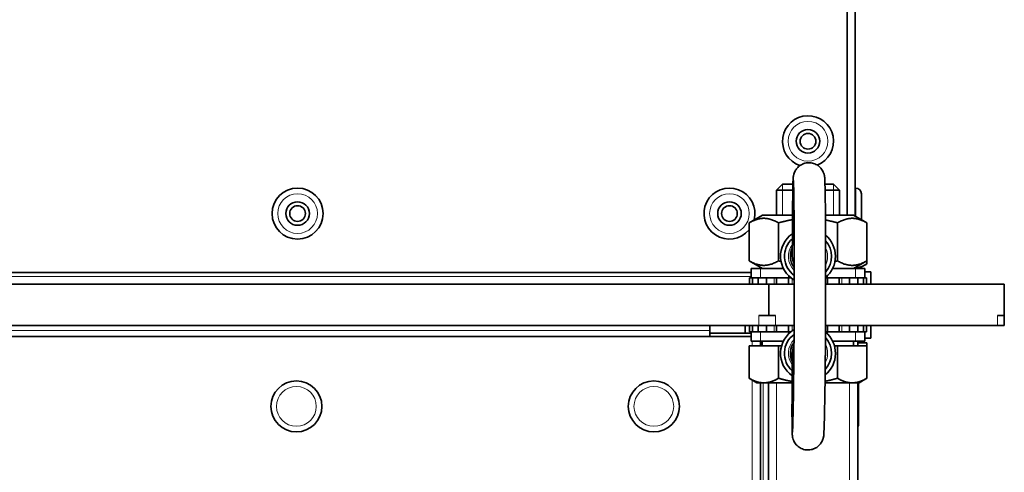
# Model space of a CAD drawing. Units: millimetres. Extents: x -258 to 4007, y -551 to 2883.
# Drawn here: x 1523 to 1649, y -219 to -162 of the extents above; entities that cross this region are included whole.
import ezdxf

# ---------------------------------------------------------------- set-up
doc = ezdxf.new("R2010")
doc.units = ezdxf.units.MM
doc.layers.add('Widoczne (ISO)', color=1, linetype='Continuous', lineweight=35)
doc.layers.add('Widoczne wąskie (ISO)', color=3, linetype='Continuous', lineweight=9)

msp = doc.modelspace()

# ---------------------------------------------------------------- linework, layer by layer
at = {"layer": 'Widoczne (ISO)'}
for p, q in [((1628.56, 3.02), (1628.56, -186.38)), ((1629.56, -186.5), (1629.56, 3.02)), ((1620.33, -182.43), (1619.56, -183.2)), ((1620.33, -182.43), (1621.64, -182.43)), ((1625.72, -182.43), (1626.79, -182.43)), ((1626.79, -182.43), (1627.56, -183.2)), ((1629.64, -182.93), (1629.56, -182.93)), ((1621.62, -183.2), (1619.56, -183.2)), ((1619.56, -186.38), (1619.56, -183.2)), ((1627.56, -183.2), (1625.74, -183.2)), ((1627.56, -186.38), (1627.56, -183.2)), ((1630.36, -183.65), (1630.36, -186.96)), ((1617.76, -186.38), (1616.05, -187.37)), ((1621.59, -186.38), (1617.76, -186.38)), ((1629.36, -186.38), (1625.78, -186.38)), ((1629.36, -186.38), (1631.07, -187.37)), ((1616.05, -187.37), (1616.05, -192.2)), ((1619.81, -187.37), (1619.81, -192.2)), ((1627.31, -187.37), (1627.31, -192.2)), ((1631.07, -187.37), (1631.07, -192.2)), ((1621.57, -188.94), (1621.56, -191.62)), ((1617.76, -193.18), (1616.05, -192.2)), ((1629.36, -193.18), (1631.07, -192.2)), ((1629.56, -193.18), (1629.56, -193.07)), ((1630.05, -193.18), (1631.07, -192.6)), ((1631.07, -192.2), (1631.07, -192.6)), ((1616.31, -193.68), (1441.56, -193.68)), ((1616.31, -193.18), (1617.5, -193.18)), ((1616.31, -193.18), (1616.31, -194.38)), ((1620.42, -193.18), (1617.5, -193.18)), ((1621.13, -194.15), (1621.16, -194.38)), ((1625.99, -194.15), (1625.96, -194.38)), ((1629.62, -193.18), (1626.7, -193.18)), ((1629.62, -193.18), (1630.81, -193.18)), ((1630.81, -193.18), (1630.81, -194.38)), ((1630.81, -193.58), (1631.56, -193.58)), ((1631.56, -195.18), (1631.56, -193.58)), ((1618.56, -195.18), (1438.56, -195.18)), ((1616.11, -194.38), (1616.11, -195.18)), ((1616.11, -194.38), (1616.48, -194.38)), ((1616.48, -195.18), (1616.48, -194.38)), ((1616.48, -194.38), (1616.72, -194.38)), ((1617.21, -194.38), (1616.72, -194.38)), ((1617.21, -194.38), (1618.26, -194.38)), ((1617.21, -194.38), (1617.21, -195.18)), ((1618.26, -195.18), (1618.26, -194.38)), ((1618.26, -194.38), (1618.32, -194.38)), ((1618.32, -194.38), (1621.16, -194.38)), ((1621.81, -195.18), (1618.56, -195.18)), ((1618.56, -199.18), (1618.56, -195.18)), ((1619.57, -194.38), (1619.57, -195.18)), ((1621.08, -195.18), (1621.08, -194.38)), ((1621.16, -194.38), (1621.39, -194.38)), ((1625.81, -194.38), (1625.96, -194.38)), ((1648.56, -195.18), (1625.81, -195.18)), ((1625.96, -194.38), (1628.79, -194.38)), ((1626.04, -194.38), (1626.04, -195.18)), ((1627.55, -195.18), (1627.55, -194.38)), ((1628.79, -194.38), (1628.86, -194.38)), ((1628.86, -194.38), (1629.91, -194.38)), ((1628.86, -194.38), (1628.86, -195.18)), ((1629.91, -195.18), (1629.91, -194.38)), ((1630.4, -194.38), (1629.91, -194.38)), ((1630.4, -194.38), (1630.64, -194.38)), ((1630.64, -194.38), (1631.01, -194.38)), ((1630.64, -194.38), (1630.64, -195.18)), ((1631.01, -195.18), (1631.01, -194.38)), ((1648.56, -199.18), (1648.56, -195.18)), ((1617.32, -199.18), (1618.56, -199.18)), ((1618.56, -199.18), (1619.44, -199.18)), ((1647.68, -199.18), (1648.56, -199.18)), ((1648.56, -200.43), (1648.56, -199.18)), ((1439.8, -200.43), (1617.32, -200.43)), ((1611.08, -201.06), (1611.08, -200.43)), ((1615.56, -200.43), (1615.56, -201.43)), ((1616.11, -200.43), (1616.11, -201.23)), ((1616.48, -201.23), (1616.48, -200.43)), ((1617.21, -200.43), (1617.21, -201.23)), ((1619.44, -200.43), (1617.32, -200.43)), ((1618.26, -201.23), (1618.26, -200.43)), ((1619.44, -200.43), (1621.79, -200.43)), ((1619.57, -200.43), (1619.57, -201.23)), ((1621.08, -201.23), (1621.08, -200.43)), ((1625.79, -200.43), (1647.68, -200.43)), ((1626.04, -200.43), (1626.04, -201.23)), ((1627.55, -201.23), (1627.55, -200.43)), ((1628.86, -200.43), (1628.86, -201.23)), ((1629.91, -201.23), (1629.91, -200.43)), ((1630.64, -200.43), (1630.64, -201.23)), ((1631.01, -201.23), (1631.01, -200.43)), ((1631.56, -200.43), (1631.56, -202.03)), ((1648.56, -200.43), (1647.68, -200.43)), ((1441.56, -201.83), (1616.31, -201.83)), ((1611.08, -201.83), (1611.08, -201.06)), ((1611.08, -201.43), (1616.31, -201.43)), ((1616.48, -201.23), (1616.11, -201.23)), ((1616.31, -202.43), (1616.31, -201.23)), ((1616.72, -201.23), (1616.48, -201.23)), ((1616.72, -201.23), (1617.21, -201.23)), ((1618.26, -201.23), (1617.21, -201.23)), ((1618.32, -201.23), (1618.26, -201.23)), ((1621.16, -201.23), (1618.32, -201.23)), ((1621.13, -201.46), (1621.16, -201.23)), ((1621.39, -201.23), (1621.16, -201.23)), ((1625.96, -201.23), (1625.79, -201.23)), ((1625.99, -201.46), (1625.96, -201.23)), ((1628.79, -201.23), (1625.96, -201.23)), ((1628.86, -201.23), (1628.79, -201.23)), ((1629.91, -201.23), (1628.86, -201.23)), ((1629.91, -201.23), (1630.4, -201.23)), ((1630.64, -201.23), (1630.4, -201.23)), ((1631.01, -201.23), (1630.64, -201.23)), ((1630.81, -202.43), (1630.81, -201.23)), ((1616.05, -203.03), (1619.81, -203.03)), ((1616.05, -203.03), (1616.05, -207.15)), ((1617.5, -202.43), (1616.31, -202.43)), ((1617.5, -202.43), (1620.42, -202.43)), ((1617.51, -203.03), (1617.51, -202.43)), ((1617.74, -203.03), (1617.74, -202.43)), ((1619.81, -203.03), (1620.19, -203.03)), ((1619.81, -203.03), (1619.81, -207.15)), ((1626.7, -202.43), (1629.62, -202.43)), ((1626.93, -203.03), (1627.31, -203.03)), ((1627.31, -203.03), (1631.07, -203.03)), ((1627.31, -203.03), (1627.31, -207.15)), ((1629.37, -203.03), (1629.37, -202.43)), ((1630.81, -202.43), (1629.62, -202.43)), ((1629.91, -203.03), (1629.91, -202.43)), ((1629.91, -202.63), (1631.07, -202.63)), ((1631.56, -202.03), (1630.81, -202.03)), ((1631.07, -202.63), (1631.07, -203.03)), ((1631.07, -203.03), (1631.07, -207.15)), ((1621.56, -203.97), (1621.54, -206.65)), ((1617.06, -207.73), (1616.05, -207.15)), ((1617.06, -207.73), (1617.93, -207.73)), ((1617.51, -221.83), (1617.51, -207.73)), ((1617.93, -207.73), (1621.54, -207.73)), ((1618.51, -221.83), (1618.51, -207.73)), ((1625.73, -207.73), (1629.19, -207.73)), ((1629.19, -207.73), (1630.06, -207.73)), ((1629.91, -221.83), (1629.91, -207.73)), ((1630.01, -207.9), (1630.01, -212.96)), ((1630.06, -207.73), (1631.07, -207.15))]:
    msp.add_line(p, q, dxfattribs=at)
for centre, radius in [((1623.56, -176.98), 1.5), ((1623.56, -176.98), 1), ((1558.56, -186.18), 3.25), ((1558.56, -186.18), 1.5), ((1558.56, -186.18), 1), ((1613.56, -186.18), 1.5), ((1613.56, -186.18), 1), ((1558.41, -210.73), 3.25), ((1603.93, -210.73), 3.25)]:
    msp.add_circle(centre, radius, dxfattribs=at)
for centre, radius, start, end in [((1623.56, -176.98), 3.25, 291.1943, 251.7308), ((1613.56, -186.18), 3.25, 345.6173, 320.1319), ((1629.64, -183.65), 0.72, 0, 90), ((1623.56, -191.63), 3.5, 124.5559, 240.0594), ((1623.56, -191.63), 3.5, 310.0768, 50.1679), ((1623.56, -191.63), 3, 131.5164, 234.395), ((1623.56, -191.63), 3, 318.6894, 41.5518), ((1623.56, -191.63), 2.25, 152.44, 219.0705), ((1623.56, -191.63), 2, 179.7061, 209.1179), ((1623.56, -203.98), 3.5, 120.3462, 234.775), ((1623.56, -203.98), 3, 126.2064, 227.8146), ((1623.56, -203.98), 3.5, 308.5508, 50.425), ((1623.56, -203.98), 2.25, 142.2673, 206.8909), ((1623.56, -203.98), 2, 153.0701, 179.6249), ((1623.56, -203.98), 3, 316.8605, 42.1194), ((1623.56, -203.98), 2.25, 348.5688, 10.4168), ((1629.29, -207.9), 0.72, 0, 13.6489), ((1629.29, -212.96), 0.72, 329.4416, 0)]:
    msp.add_arc(centre, radius, start, end, dxfattribs=at)
for points, knots in [([(1621.57, -188.94), (1621.58, -187.88), (1621.59, -186.56), (1621.61, -183.79), (1621.63, -182.51), (1621.66, -181.78), (1621.67, -181.69), (1621.68, -181.51), (1621.69, -181.47), (1621.71, -181.37), (1621.71, -181.34), (1621.73, -181.26), (1621.74, -181.21), (1621.78, -181.09), (1621.81, -181), (1621.88, -180.82), (1621.93, -180.73), (1622.06, -180.53), (1622.16, -180.41), (1622.39, -180.17), (1622.55, -180.05), (1622.91, -179.86), (1623.11, -179.78), (1623.53, -179.71), (1623.75, -179.7), (1624.17, -179.76), (1624.38, -179.83), (1624.76, -180.01), (1624.94, -180.14), (1625.23, -180.44), (1625.36, -180.61), (1625.49, -180.86), (1625.53, -180.94), (1625.57, -181.06), (1625.59, -181.1), (1625.62, -181.22), (1625.64, -181.29), (1625.66, -181.39), (1625.66, -181.42), (1625.68, -181.51), (1625.68, -181.55), (1625.7, -181.7), (1625.7, -181.78), (1625.72, -182.21), (1625.73, -182.68), (1625.76, -184.32), (1625.78, -185.72), (1625.8, -189.02), (1625.81, -190.93), (1625.81, -193.9), (1625.81, -194.8), (1625.81, -197.26), (1625.8, -198.89), (1625.79, -201.85), (1625.78, -203.22), (1625.75, -205.74), (1625.74, -206.91), (1625.71, -209.14), (1625.69, -210.18), (1625.66, -212.09), (1625.63, -212.9), (1625.6, -213.79), (1625.59, -214.03), (1625.58, -214.28), (1625.57, -214.34), (1625.56, -214.45), (1625.56, -214.5), (1625.54, -214.63), (1625.53, -214.68), (1625.5, -214.8), (1625.49, -214.84), (1625.44, -214.97), (1625.41, -215.06), (1625.32, -215.24), (1625.27, -215.33), (1625.12, -215.54), (1625.02, -215.66), (1624.76, -215.9), (1624.59, -216.01), (1624.21, -216.18), (1624.01, -216.24), (1623.58, -216.29), (1623.36, -216.28), (1622.95, -216.2), (1622.74, -216.12), (1622.38, -215.9), (1622.21, -215.77), (1622, -215.53), (1621.94, -215.45), (1621.83, -215.29), (1621.79, -215.2), (1621.72, -215.05), (1621.69, -214.99), (1621.64, -214.83), (1621.62, -214.75), (1621.59, -214.63), (1621.58, -214.59), (1621.57, -214.5), (1621.57, -214.46), (1621.56, -214.36), (1621.55, -214.3), (1621.54, -214.07), (1621.54, -213.86), (1621.52, -212.74), (1621.52, -211.2), (1621.53, -208.52), (1621.54, -207.5), (1621.54, -206.65)], [0, 0, 0, 0, 0.63671, 0.63671, 1.512966, 1.512966, 1.698687, 1.698687, 1.749551, 1.749551, 1.774199, 1.774199, 1.794743, 1.794743, 1.827032, 1.827032, 1.859025, 1.859025, 1.903265, 1.903265, 1.961811, 1.961811, 2.025297, 2.025297, 2.089382, 2.089382, 2.153496, 2.153496, 2.217581, 2.217581, 2.281087, 2.281087, 2.307774, 2.307774, 2.326059, 2.326059, 2.358348, 2.358348, 2.39028, 2.39028, 2.445987, 2.445987, 2.607258, 2.607258, 3.093485, 3.093485, 3.844295, 3.844295, 4.539568, 4.539568, 4.822335, 4.822335, 5.297728, 5.297728, 5.716968, 5.716968, 6.135271, 6.135271, 6.611173, 6.611173, 7.183841, 7.183841, 7.512643, 7.512643, 7.616326, 7.616326, 7.694205, 7.694205, 7.73328, 7.73328, 7.753814, 7.753814, 7.786057, 7.786057, 7.818018, 7.818018, 7.865448, 7.865448, 7.925408, 7.925408, 7.989116, 7.989116, 8.0532, 8.0532, 8.117299, 8.117299, 8.181348, 8.181348, 8.212546, 8.212546, 8.241941, 8.241941, 8.265685, 8.265685, 8.299965, 8.299965, 8.332024, 8.332024, 8.373846, 8.373846, 8.47604, 8.47604, 8.782686, 8.782686, 9.691491, 9.691491, 10.199394, 10.199394, 10.199394, 10.199394]), ([(1621.59, -214.01), (1621.59, -214.01), (1621.59, -213.98), (1621.6, -213.81), (1621.61, -213.57), (1621.64, -212.7), (1621.66, -211.86), (1621.7, -209.62), (1621.72, -208.12), (1621.75, -205.65), (1621.76, -204.87), (1621.78, -202.66), (1621.79, -201.14), (1621.81, -198.25), (1621.81, -196.85), (1621.81, -194.16), (1621.81, -192.84), (1621.81, -190.24), (1621.8, -188.96), (1621.79, -186.46), (1621.77, -185.29), (1621.75, -183.26), (1621.73, -182.46), (1621.71, -182.04), (1621.7, -181.98), (1621.7, -181.97), (1621.7, -181.97), (1621.7, -181.97)], [2.574504, 2.574504, 2.574504, 2.574504, 2.696022, 2.696022, 3.018891, 3.018891, 3.595633, 3.595633, 4.229905, 4.229905, 4.496085, 4.496085, 4.953565, 4.953565, 5.365153, 5.365153, 5.785913, 5.785913, 6.268805, 6.268805, 6.854439, 6.854439, 7.532213, 7.532213, 7.687819, 7.687819, 7.695346, 7.695346, 7.695346, 7.695346])]:
    msp.add_open_spline(points, degree=3, knots=knots, dxfattribs=at)
for points, weights in [([(1619.81, -187.37), (1617.93, -186.28), (1616.05, -187.37)], [1, 1.15470053838, 1]), ([(1631.07, -187.37), (1629.19, -186.28), (1627.31, -187.37)], [1, 1.15470053838, 1]), ([(1621.58, -186.96), (1620.74, -187.1), (1619.81, -187.37)], [1.05356874018, 1.03446078714, 1]), ([(1627.31, -187.37), (1626.52, -187.14), (1625.79, -187)], [1, 1.02921485683, 1.04739539059]), ([(1616.05, -192.2), (1617.93, -193.28), (1619.81, -192.2)], [1, 1.15470053838, 1]), ([(1619.81, -192.2), (1619.97, -192.24), (1620.12, -192.29)], [1, 1.00569912951, 1.01097834998]), ([(1627, -192.29), (1627.15, -192.24), (1627.31, -192.2)], [1.01097834998, 1.00569912951, 1]), ([(1627.31, -192.2), (1629.19, -193.28), (1631.07, -192.2)], [1, 1.15470053838, 1]), ([(1629.56, -193.15), (1630.26, -193.06), (1631.07, -192.6)], [1.0738662711, 1.06093417374, 1]), ([(1616.05, -207.15), (1617.06, -207.73), (1617.93, -207.73)], [1, 1.0379548493, 1]), ([(1617.93, -207.73), (1618.8, -207.73), (1619.81, -207.15)], [1, 1.0379548493, 1]), ([(1619.81, -207.15), (1620.71, -207.41), (1621.54, -207.56)], [1, 1.01676618104, 1.01871977123]), ([(1625.73, -207.53), (1626.49, -207.39), (1627.31, -207.15)], [1.01824962207, 1.01526099914, 1]), ([(1627.31, -207.15), (1628.32, -207.73), (1629.19, -207.73)], [1, 1.0379548493, 1]), ([(1629.19, -207.73), (1630.06, -207.73), (1631.07, -207.15)], [1, 1.0379548493, 1])]:
    msp.add_rational_spline(points, weights, degree=2, dxfattribs=at)
at = {"layer": 'Widoczne wąskie (ISO)'}
for p, q in [((1620.3, -182.46), (1620.3, -186.38)), ((1626.82, -186.38), (1626.82, -182.46)), ((1629.64, -186.54), (1629.64, -182.93)), ((1441.56, -194.18), (1616.31, -194.18)), ((1617.5, -193.18), (1617.5, -194.38)), ((1629.62, -193.18), (1629.62, -194.38)), ((1619.27, -194.38), (1619.27, -195.18)), ((1621.55, -194.5), (1621.55, -195.18)), ((1627.85, -195.18), (1627.85, -194.38)), ((1617.32, -199.18), (1617.32, -200.43)), ((1619.44, -200.43), (1619.44, -199.18)), ((1647.68, -199.18), (1647.68, -200.43)), ((1619.27, -200.43), (1619.27, -201.23)), ((1621.55, -200.43), (1621.55, -201.11)), ((1627.85, -201.23), (1627.85, -200.43)), ((1611.08, -201.06), (1446.04, -201.06)), ((1617.5, -202.43), (1617.5, -201.23)), ((1629.62, -202.43), (1629.62, -201.23)), ((1616.46, -203.03), (1616.46, -202.43)), ((1616.46, -221.83), (1616.46, -207.39)), ((1617.86, -221.83), (1617.86, -207.73)), ((1619.56, -221.83), (1619.56, -207.73)), ((1628.86, -221.83), (1628.86, -207.73))]:
    msp.add_line(p, q, dxfattribs=at)
for centre in [(1623.56, -176.98), (1558.56, -186.18), (1613.56, -186.18), (1558.41, -210.73), (1603.93, -210.73)]:
    msp.add_circle(centre, 2.53, dxfattribs=at)
for centre, start, end in [((1623.56, -191.63), 142.8362, 225.6809), ((1623.56, -191.63), 334.3102, 25.9284), ((1623.56, -203.98), 135.2888, 216.4948), ((1623.56, -203.98), 331.5534, 27.4302)]:
    msp.add_arc(centre, 2.5, start, end, dxfattribs=at)
for centre, ratio, start_param, end_param in [((1623.57, -188.95), 0.866028, 0, 0.490663), ((1623.54, -206.66), 0.866014, 5.82879, 6.283185)]:
    msp.add_ellipse(centre, major_axis=(-2, 0.01), ratio=ratio, start_param=start_param, end_param=end_param, dxfattribs=at)

doc.saveas('drawing.dxf')
